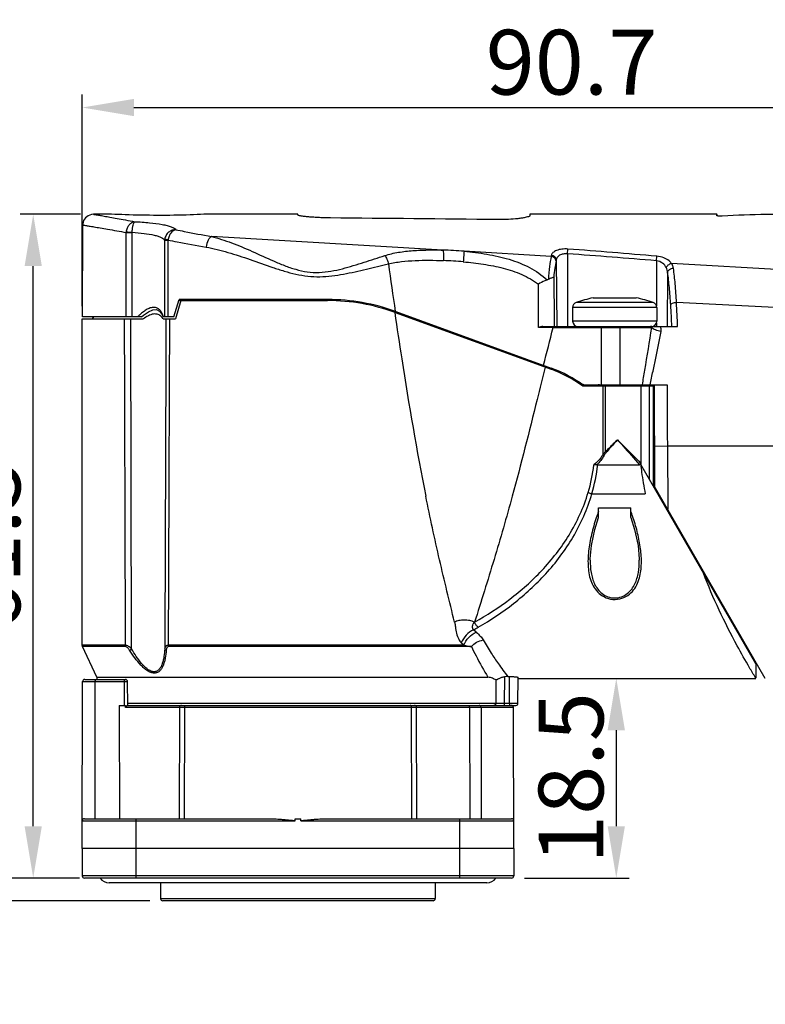
# Model space of a CAD drawing. Units: millimetres. Extents: x 11 to 4017, y -57 to 363.
# Drawn here: x 3627 to 3696, y 195 to 286 of the extents above; entities that cross this region are included whole.
import ezdxf

# ---------------------------------------------------------------- set-up
doc = ezdxf.new("R2010")
doc.units = ezdxf.units.MM
doc.header["$MEASUREMENT"] = 0
doc.layers.get('0').update_dxf_attribs({"lineweight": 30})
doc.layers.add('02___PRT_ALL_AXES', color=7, linetype='Continuous')
doc.layers.add('06___PRT_ALL_SURFS', color=7, linetype='Continuous')
doc.layers.add('DIM', color=3, linetype='Continuous', lineweight=15)
doc.styles.add('Romans字体', font='romans.shx', dxfattribs={"width": 0.75})
doc.dimstyles.new('01', dxfattribs={"dimtxt": 3.5, "dimasz": 3, "dimexe": 1.2, "dimexo": 0.2, "dimgap": 0.8, "dimtad": 1, "dimdec": 1, "dimdsep": 46, "dimtxsty": 'Romans字体', "dimcen": 0, "dimclrd": 1, "dimclre": 6, "dimclrt": 4, "dimazin": 2, "dimtfac": 1, "dimtdec": 1, "dimtofl": 0, "dimtmove": 0, "dimatfit": 3, "dimfxl": 1, "dimtolj": 1, "dimtzin": 0, "dimarcsym": 0})

# ---------------------------------------------------------------- blocks, each defined once
blk = doc.blocks.new('*D2')
at = {"layer": 'Defpoints', "color": 0, "transparency": 16777216}
for p in [(3723.097, 277.833), (3723.097, 265.164), (3632.398, 258.241)]:
    blk.add_point(p, dxfattribs=at)
at = {"layer": 'DIM', "color": 6, "lineweight": -2, "transparency": 16777216}
for p, q in [((3632.398, 259.441), (3632.398, 279.033)), ((3723.097, 266.364), (3723.097, 279.033))]:
    blk.add_line(p, q, dxfattribs=at)
at = {"layer": 'DIM', "color": 1, "lineweight": -2, "transparency": 16777216}
blk.add_line((3637.198, 277.833), (3718.297, 277.833), dxfattribs=at)
at = {"layer": 'DIM', "color": 1, "transparency": 16777216}
for points in [[(3637.198, 278.633), (3637.198, 277.033), (3632.398, 277.833)], [(3718.297, 278.633), (3718.297, 277.033), (3723.097, 277.833)]]:
    blk.add_solid(points, dxfattribs=at)
at = {"layer": 'DIM', "color": 4, "transparency": 16777216, "insert": (3677.748, 282.033), "char_height": 6, "attachment_point": 5, "style": 'Romans字体'}
blk.add_mtext('\\A1;90.7', dxfattribs=at)
blk = doc.blocks.new('*D3')
at = {"layer": 'Defpoints', "color": 0, "transparency": 16777216}
for p in [(3627.865, 267.941), (3633.45, 267.941), (3632.607, 206.441)]:
    blk.add_point(p, dxfattribs=at)
at = {"layer": 'DIM', "color": 6, "lineweight": -2, "transparency": 16777216}
for p, q in [((3632.251, 267.941), (3626.665, 267.941)), ((3631.408, 206.441), (3626.665, 206.441))]:
    blk.add_line(p, q, dxfattribs=at)
at = {"layer": 'DIM', "color": 1, "lineweight": -2, "transparency": 16777216}
blk.add_line((3627.865, 211.241), (3627.865, 263.141), dxfattribs=at)
at = {"layer": 'DIM', "color": 1, "transparency": 16777216}
for points in [[(3627.065, 263.141), (3628.665, 263.141), (3627.865, 267.941)], [(3627.065, 211.241), (3628.665, 211.241), (3627.865, 206.441)]]:
    blk.add_solid(points, dxfattribs=at)
at = {"layer": 'DIM', "color": 4, "transparency": 16777216, "insert": (3623.665, 237.191), "char_height": 6, "attachment_point": 5, "rotation": 90, "style": 'Romans字体'}
blk.add_mtext('\\A1;61.5', dxfattribs=at)
blk = doc.blocks.new('*D4')
at = {"layer": 'Defpoints', "color": 0, "transparency": 16777216}
for p in [(3610.968, 206.441), (3633.357, 206.441), (3639.873, 204.341)]:
    blk.add_point(p, dxfattribs=at)
at = {"layer": 'DIM', "color": 1, "lineweight": -2, "transparency": 16777216}
for p, q in [((3610.968, 211.241), (3610.968, 226.583)), ((3610.968, 199.541), (3610.968, 194.741))]:
    blk.add_line(p, q, dxfattribs=at)
at = {"layer": 'DIM', "color": 6, "lineweight": -2, "transparency": 16777216}
for p, q in [((3632.158, 206.441), (3609.768, 206.441)), ((3638.674, 204.341), (3609.768, 204.341))]:
    blk.add_line(p, q, dxfattribs=at)
at = {"layer": 'DIM', "color": 1, "transparency": 16777216}
for points in [[(3610.168, 211.241), (3611.768, 211.241), (3610.968, 206.441)], [(3610.168, 199.541), (3611.768, 199.541), (3610.968, 204.341)]]:
    blk.add_solid(points, dxfattribs=at)
at = {"layer": 'DIM', "color": 4, "transparency": 16777216, "insert": (3606.768, 221.312), "char_height": 6, "attachment_point": 5, "rotation": 90, "style": 'Romans字体'}
blk.add_mtext('\\A1;2.1', dxfattribs=at)
blk = doc.blocks.new('*D5')
at = {"layer": 'Defpoints', "color": 0, "transparency": 16777216}
for p in [(3674.95, 224.941), (3672.189, 206.441), (3681.896, 206.441)]:
    blk.add_point(p, dxfattribs=at)
at = {"layer": 'DIM', "color": 6, "lineweight": -2, "transparency": 16777216}
for p, q in [((3676.15, 224.941), (3683.096, 224.941)), ((3673.389, 206.441), (3683.096, 206.441))]:
    blk.add_line(p, q, dxfattribs=at)
at = {"layer": 'DIM', "color": 1, "lineweight": -2, "transparency": 16777216}
blk.add_line((3681.896, 220.141), (3681.896, 211.241), dxfattribs=at)
at = {"layer": 'DIM', "color": 1, "transparency": 16777216}
for points in [[(3681.096, 220.141), (3682.696, 220.141), (3681.896, 224.941)], [(3681.096, 211.241), (3682.696, 211.241), (3681.896, 206.441)]]:
    blk.add_solid(points, dxfattribs=at)
at = {"layer": 'DIM', "color": 4, "transparency": 16777216, "insert": (3677.697, 215.713), "char_height": 6, "attachment_point": 5, "rotation": 90, "style": 'Romans字体'}
blk.add_mtext('\\A1;18.5', dxfattribs=at)

msp = doc.modelspace()

# ---------------------------------------------------------------- linework, layer by layer
at = {"color": 7, "linetype": 'Continuous'}
for p, q in [((3652.398, 267.863), (3652.398, 267.941)), ((3673.898, 267.941), (3673.898, 267.809)), ((3691.202, 267.812), (3691.2, 267.941)), ((3691.277, 267.787), (3691.2, 267.941)), ((3691.203, 267.81), (3691.202, 267.812)), ((3632.42, 258.441), (3632.45, 266.942)), ((3636.477, 258.441), (3636.492, 266.255)), ((3637.021, 258.441), (3637.034, 266.269)), ((3640.043, 265.518), (3640.019, 258.441)), ((3640.354, 265.518), (3640.33, 258.441)), ((3665.834, 264.623), (3644.379, 265.871)), ((3677.382, 264.276), (3677.414, 264.719)), ((3675.86, 264.04), (3667.787, 264.51)), ((3676.336, 263.696), (3676.39, 257.541)), ((3677.382, 264.276), (3677.382, 257.541)), ((3685.615, 263.632), (3685.65, 264.054)), ((3685.615, 263.632), (3685.615, 259.461)), ((3698.898, 262.701), (3687.012, 263.392)), ((3686.651, 262.558), (3686.607, 257.541)), ((3640.898, 258.441), (3641.398, 260.041)), ((3655.165, 260.041), (3641.398, 260.041)), ((3654.408, 260.041), (3654.407, 259.941)), ((3655.162, 260.041), (3655.161, 259.941)), ((3679.748, 260.197), (3683.748, 260.197)), ((3641.548, 259.941), (3641.048, 258.241)), ((3641.398, 259.941), (3655.148, 259.941)), ((3685.648, 259.292), (3677.848, 259.292)), ((3685.313, 259.764), (3678.184, 259.764)), ((3698.898, 259.19), (3687.475, 259.778)), ((3632.398, 258.241), (3638.049, 258.241)), ((3637.898, 258.441), (3632.42, 258.441)), ((3633.363, 258.241), (3633.491, 258.441)), ((3636.982, 227.668), (3636.914, 258.241)), ((3639.798, 258.686), (3639.898, 258.441)), ((3639.891, 258.241), (3641.048, 258.241)), ((3640.898, 258.441), (3639.898, 258.441)), ((3661.286, 258.985), (3661.253, 258.895)), ((3661.368, 258.852), (3661.371, 258.832)), ((3661.407, 258.838), (3675.848, 253.582)), ((3661.459, 258.932), (3675.866, 253.688)), ((3661.962, 258.636), (3661.999, 258.735)), ((3662.707, 258.365), (3662.743, 258.464)), ((3675.098, 257.44), (3674.678, 257.439)), ((3675.098, 257.541), (3687.579, 257.541)), ((3675.134, 257.44), (3675.098, 257.44)), ((3676.032, 257.442), (3675.134, 257.44)), ((3676.032, 257.442), (3685.179, 257.442)), ((3685.648, 258.041), (3677.848, 258.041)), ((3680.509, 257.442), (3680.499, 252.141)), ((3682.215, 257.442), (3682.218, 252.141)), ((3685.615, 257.872), (3685.615, 257.541)), ((3675.718, 253.742), (3675.682, 253.642)), ((3678.752, 252.041), (3685.298, 252.041)), ((3679.101, 252.141), (3686.616, 252.141)), ((3680.11, 252.092), (3680.022, 252.041)), ((3680.636, 252.041), (3680.636, 245.652)), ((3680.878, 252.041), (3680.878, 245.921)), ((3683.649, 252.041), (3683.772, 252.112)), ((3683.772, 252.112), (3683.781, 252.123)), ((3684.166, 252.041), (3684.166, 244.743)), ((3684.965, 243.359), (3684.965, 252.041)), ((3685.298, 252.041), (3685.298, 242.781)), ((3685.398, 252.141), (3685.448, 242.706)), ((3686.628, 246.441), (3685.428, 246.435)), ((3698.898, 246.441), (3686.628, 246.441)), ((3686.628, 246.441), (3686.657, 240.612)), ((3680.172, 244.74), (3684.045, 244.74)), ((3694.828, 226.275), (3684.165, 244.744)), ((3695.704, 224.942), (3685.309, 242.946)), ((3679.633, 242.041), (3684.572, 242.041)), ((3680.244, 239.854), (3680.248, 240.741)), ((3680.248, 240.741), (3683.248, 240.741)), ((3683.253, 239.854), (3683.248, 240.741)), ((3687.173, 239.535), (3687.252, 239.581)), ((3688.702, 237.07), (3688.599, 237.064)), ((3679.473, 235.897), (3679.473, 235.885)), ((3684.024, 235.889), (3684.024, 235.889)), ((3689.718, 235.31), (3689.616, 235.303)), ((3668.924, 229.211), (3668.665, 229.427)), ((3667.771, 228.008), (3667.53, 228.24)), ((3693.567, 228.459), (3693.673, 228.459)), ((3636.418, 228.008), (3632.398, 228.008)), ((3632.427, 227.881), (3632.399, 228.008)), ((3636.441, 227.882), (3632.427, 227.881)), ((3633.748, 225.042), (3632.427, 227.881)), ((3667.771, 228.008), (3640.372, 228.008)), ((3668.466, 227.881), (3640.389, 227.882)), ((3632.398, 209.191), (3632.439, 224.642)), ((3632.439, 224.642), (3636.611, 224.642)), ((3632.639, 224.841), (3636.411, 224.841)), ((3633.618, 211.941), (3633.606, 224.642)), ((3633.748, 225.042), (3633.749, 224.841)), ((3633.748, 225.042), (3670.006, 225.041)), ((3636.318, 222.441), (3636.316, 224.642)), ((3636.617, 222.441), (3636.611, 224.642)), ((3670.743, 224.803), (3670.733, 222.64)), ((3671.531, 225.083), (3671.52, 222.64)), ((3671.83, 225.113), (3671.999, 225.113)), ((3671.986, 222.64), (3671.999, 225.113)), ((3672.786, 222.64), (3672.798, 225.026)), ((3694.828, 224.942), (3694.8, 224.989)), ((3636.616, 222.64), (3670.733, 222.64)), ((3670.733, 222.64), (3671.52, 222.64)), ((3671.52, 222.64), (3671.986, 222.64)), ((3671.52, 222.64), (3671.52, 222.441)), ((3671.986, 222.64), (3671.986, 222.441)), ((3671.986, 222.64), (3672.786, 222.64)), ((3635.841, 222.441), (3635.857, 211.941)), ((3635.841, 222.441), (3636.415, 222.441)), ((3636.415, 222.242), (3636.415, 222.441)), ((3641.409, 222.242), (3636.415, 222.242)), ((3636.595, 222.441), (3672.586, 222.441)), ((3641.409, 222.242), (3641.378, 211.941)), ((3641.882, 222.242), (3641.409, 222.242)), ((3641.882, 222.242), (3641.851, 211.941)), ((3662.915, 222.242), (3641.882, 222.242)), ((3662.946, 211.941), (3662.915, 222.242)), ((3663.388, 222.242), (3662.915, 222.242)), ((3668.301, 222.242), (3663.388, 222.242)), ((3663.418, 211.941), (3663.388, 222.242)), ((3669.369, 222.242), (3668.301, 222.242)), ((3668.301, 222.242), (3668.31, 211.941)), ((3672.364, 222.242), (3669.369, 222.242)), ((3669.369, 222.242), (3669.381, 211.941)), ((3672.398, 209.191), (3672.364, 222.242)), ((3632.405, 211.742), (3652.139, 211.742)), ((3632.605, 211.941), (3649.569, 211.941)), ((3637.398, 206.441), (3637.398, 211.941)), ((3652.139, 211.742), (3652.139, 211.941)), ((3652.139, 211.941), (3652.658, 211.941)), ((3652.658, 211.742), (3652.658, 211.941)), ((3652.658, 211.742), (3672.392, 211.742)), ((3655.227, 211.941), (3672.192, 211.941)), ((3667.398, 206.441), (3667.398, 211.941)), ((3632.398, 209.191), (3632.407, 206.641)), ((3672.398, 209.191), (3632.398, 209.191)), ((3672.398, 209.191), (3672.389, 206.641)), ((3672.389, 206.641), (3632.407, 206.641)), ((3672.189, 206.441), (3632.607, 206.441)), ((3669.898, 205.991), (3634.898, 205.991)), ((3639.673, 205.991), (3639.673, 204.541)), ((3665.123, 205.991), (3665.123, 204.541)), ((3639.673, 204.541), (3665.123, 204.541)), ((3664.923, 204.341), (3639.873, 204.341))]:
    msp.add_line(p, q, dxfattribs=at)
for points in [[(3633.45, 267.941), (3633.25, 267.921), (3632.957, 267.811), (3632.712, 267.616), (3632.539, 267.355), (3632.456, 267.053), (3632.45, 266.945)], [(3637.898, 258.441), (3638.084, 258.598), (3638.541, 258.913), (3638.955, 259.087), (3639.303, 259.107), (3639.575, 258.978), (3639.798, 258.686)], [(3679.473, 235.885), (3679.475, 236.029), (3679.591, 237.267), (3679.905, 238.743), (3680.244, 239.854)], [(3683.253, 239.854), (3683.596, 238.728), (3683.907, 237.259), (3684.022, 236.025), (3684.024, 235.889)]]:
    msp.add_lwpolyline(points, dxfattribs=at)
for centre, radius, start, end in [((3637.51, 266.199), 1.02, 173.14859, 176.85256), ((3642.238, 322.321), 56.293, 264.14669, 264.69558), ((3641.024, 265.494), 0.982, 170.23347, 178.62188), ((3640.527, 265.518), 0.173, 170.19539, 179.87264), ((3664.488, 224.627), 40.019, 85.27088, 88.07253), ((3626.409, -418.461), 685.081, 85.039252, 85.730321), ((3704.637, 257.995), 29.405, 167.95519, 168.13613), ((3704.428, 257.307), 28.809, 167.18616, 167.36833), ((3624.921, -459.968), 726.142, 85.205378, 85.856978), ((4025.271, 314.383), 368.055, 187.97124, 188.66278), ((3664.308, 224.137), 39.544, 85.0523, 87.7261), ((2789.573, 258.944), 885.106, 359.90259, 0.162958), ((3655.165, 241.641), 18.4, 70, 90), ((3682.237, 248.151), 12.3, 101.67501, 109.24322), ((3681.259, 248.151), 12.3, 70.75678, 78.32499), ((3655.148, 241.641), 18.3, 70, 90), ((3678.348, 259.292), 0.5, 109.24322, 180), ((3685.148, 259.292), 0.5, 0, 70.75678), ((3532.115, 250.2), 155.106, 2.71303, 3.45149), ((3509.906, 250.392), 177.817, 2.30441, 3.02591), ((3641.847, 254.156), 6.071, 132.61888, 135.10342), ((3638.99, 257.748), 1.025, 37.65169, 41.64467), ((3638.947, 257.713), 1.081, 37.15848, 37.68064), ((3638.905, 257.682), 1.133, 34.06799, 37.13764), ((3638.802, 257.613), 1.257, 29.98542, 34.0458), ((3256.91, 360.287), 431.556, 345.73456, 346.21303), ((3678.348, 258.041), 0.5, 180, 270), ((3685.148, 258.041), 0.5, 270, 0), ((3671.762, 242.412), 12, 53.51377, 70), ((3671.778, 242.399), 11.9, 54.11948, 70), ((3679.101, 253.141), 1, 235.62566, 270), ((4654.035, 251.319), 967.419, 179.951319, 180.288904), ((3681.485, 246.499), 0.838, 223.61191, 229.82777), ((3664.633, 246.543), 15.296, 343.36449, 353.13393), ((3664.166, 246.534), 16.106, 343.80302, 353.60402), ((3704.087, 246.668), 20.014, 185.12386, 185.52939), ((3694.604, 234.9), 15.371, 159.07764, 161.304), ((3669.125, 234.986), 15.123, 19.23488, 20.93217), ((3668.104, 234.625), 16.207, 18.60066, 19.24982), ((3653.827, 256.121), 30.54, 299.06745, 300.0237), ((3632.639, 224.641), 0.2, 90, 179.85), ((3636.411, 224.641), 0.2, 0.15, 90), ((3671.83, 223.615), 1.498, 90.00938, 101.5189), ((3672.586, 222.641), 0.2, 270.008, 359.70004), ((3641.609, 222.241), 0.2, 90, 179.83035), ((3663.188, 222.241), 0.2, 0.16965, 90), ((3672.164, 222.241), 0.2, 0.15, 90), ((3632.605, 211.741), 0.2, 90, 179.85), ((3672.192, 211.741), 0.2, 0.15, 90), ((3632.607, 206.641), 0.2, 180.2, 270), ((3634.898, 206.991), 1, 213.43924, 270), ((3669.898, 206.991), 1, 270, 326.56076), ((3672.189, 206.641), 0.2, 270, 359.8), ((3639.873, 204.541), 0.2, 180, 270), ((3664.923, 204.541), 0.2, 270, 0)]:
    msp.add_arc(centre, radius, start, end, dxfattribs=at)
for points, knots in [([(3633.45, 267.941), (3633.445, 267.941), (3633.473, 267.938), (3633.485, 267.935), (3633.531, 267.928), (3633.599, 267.916), (3633.709, 267.898), (3633.847, 267.874), (3634.016, 267.845), (3634.215, 267.811), (3634.54, 267.754), (3635.017, 267.67), (3635.672, 267.552), (3636.435, 267.411), (3636.979, 267.309), (3637.267, 267.254)], [0, 0, 0, 0, 0.004063, 0.009141, 0.016247, 0.036525, 0.064863, 0.101206, 0.145487, 0.197622, 0.257517, 0.400129, 0.572275, 0.772714, 1, 1, 1, 1]), ([(3643.671, 267.941), (3643.254, 267.918), (3641.83, 267.852), (3639.398, 267.821), (3636.967, 267.872), (3635.543, 267.924), (3635.126, 267.941)], [0, 0, 0, 0, 0.146593, 0.500013, 0.853469, 1, 1, 1, 1]), ([(3655.398, 267.6), (3655.203, 267.602), (3654.82, 267.609), (3654.264, 267.633), (3653.751, 267.665), (3653.303, 267.703), (3652.977, 267.738), (3652.761, 267.768), (3652.635, 267.788), (3652.537, 267.807), (3652.463, 267.826), (3652.422, 267.84), (3652.398, 267.856), (3652.398, 267.863)], [0, 0, 0, 0, 0.193848, 0.380298, 0.552134, 0.702894, 0.826892, 0.877373, 0.919514, 0.952942, 0.977402, 0.992825, 1, 1, 1, 1]), ([(3673.824, 267.744), (3673.775, 267.721), (3673.648, 267.681), (3673.419, 267.627), (3673.119, 267.574), (3672.604, 267.507), (3671.856, 267.45), (3671.23, 267.44), (3670.898, 267.444)], [0, 0, 0, 0, 0.054792, 0.135092, 0.239032, 0.36396, 0.663065, 1, 1, 1, 1]), ([(3673.898, 267.809), (3673.898, 267.797), (3673.873, 267.768), (3673.843, 267.753), (3673.824, 267.744)], [0, 0, 0, 0, 0.357412, 1, 1, 1, 1]), ([(3691.711, 267.776), (3691.654, 267.773), (3691.539, 267.77), (3691.402, 267.773), (3691.304, 267.781), (3691.253, 267.789), (3691.221, 267.797), (3691.205, 267.805), (3691.203, 267.809)], [0, 0, 0, 0, 0.333368, 0.667291, 0.804084, 0.904897, 0.968614, 1, 1, 1, 1]), ([(3697.089, 267.939), (3696.655, 267.936), (3694.861, 267.912), (3693.068, 267.846), (3691.711, 267.776)], [0, 0, 0, 0, 0.241949, 1, 1, 1, 1]), ([(3632.45, 266.945), (3632.472, 266.942), (3632.559, 266.926), (3632.755, 266.897), (3633.08, 266.843), (3633.532, 266.769), (3634.107, 266.672), (3635.108, 266.502), (3635.916, 266.359), (3636.492, 266.255)], [0, 0, 0, 0, 0.016209, 0.064721, 0.145201, 0.257093, 0.39962, 0.571786, 1, 1, 1, 1]), ([(3636.497, 266.321), (3636.512, 266.44), (3636.57, 266.671), (3636.742, 266.968), (3636.979, 267.181), (3637.174, 267.246), (3637.267, 267.254)], [0, 0, 0, 0, 0.277926, 0.542454, 0.782928, 1, 1, 1, 1]), ([(3637.034, 266.269), (3637.04, 266.387), (3637.059, 266.609), (3637.106, 266.905), (3637.163, 267.106), (3637.219, 267.213), (3637.251, 267.246), (3637.267, 267.254)], [0, 0, 0, 0, 0.345469, 0.64782, 0.871487, 0.947002, 1, 1, 1, 1]), ([(3637.267, 267.254), (3637.73, 267.232), (3638.584, 267.176), (3639.591, 267.049), (3640.256, 266.906), (3640.627, 266.794), (3640.898, 266.673), (3641.036, 266.569), (3641.077, 266.513)], [0, 0, 0, 0, 0.353212, 0.652577, 0.773341, 0.871746, 0.946911, 1, 1, 1, 1]), ([(3641.077, 266.513), (3640.959, 266.514), (3640.717, 266.473), (3640.4, 266.29), (3640.162, 266.01), (3640.077, 265.779), (3640.056, 265.661)], [0, 0, 0, 0, 0.247604, 0.498434, 0.750053, 1, 1, 1, 1]), ([(3641.077, 266.513), (3640.893, 266.486), (3640.629, 266.269), (3640.433, 265.898), (3640.373, 265.667), (3640.356, 265.547)], [0, 0, 0, 0, 0.442181, 0.714365, 1, 1, 1, 1]), ([(3641.077, 266.513), (3641.34, 266.461), (3642.44, 266.245), (3643.54, 266.03), (3644.379, 265.871)], [0, 0, 0, 0, 0.238477, 1, 1, 1, 1]), ([(3636.492, 266.255), (3636.528, 266.256), (3636.608, 266.256), (3636.736, 266.254), (3636.881, 266.257), (3636.982, 266.262), (3637.034, 266.262)], [0, 0, 0, 0, 0.201142, 0.441563, 0.711525, 1, 1, 1, 1]), ([(3637.034, 266.269), (3637.404, 266.248), (3638.087, 266.192), (3638.892, 266.065), (3639.419, 265.92), (3639.709, 265.804), (3639.919, 265.679), (3640.017, 265.572), (3640.043, 265.518)], [0, 0, 0, 0, 0.350655, 0.648888, 0.769281, 0.867605, 0.943636, 1, 1, 1, 1]), ([(3640.354, 265.518), (3640.315, 265.518), (3640.211, 265.518), (3640.107, 265.519), (3640.043, 265.518)], [0, 0, 0, 0, 0.377146, 1, 1, 1, 1]), ([(3640.356, 265.547), (3640.319, 265.557), (3640.251, 265.576), (3640.162, 265.605), (3640.099, 265.632), (3640.066, 265.65), (3640.057, 265.661)], [0, 0, 0, 0, 0.361921, 0.655151, 0.869283, 1, 1, 1, 1]), ([(3640.356, 265.547), (3640.636, 265.496), (3641.811, 265.279), (3642.986, 265.064), (3643.882, 264.905)], [0, 0, 0, 0, 0.238195, 1, 1, 1, 1]), ([(3644.379, 265.871), (3644.318, 265.847), (3644.198, 265.742), (3644.001, 265.425), (3643.915, 265.122), (3643.882, 264.905)], [0, 0, 0, 0, 0.175181, 0.410861, 1, 1, 1, 1]), ([(3644.379, 265.871), (3644.691, 265.8), (3645.319, 265.624), (3646.588, 265.18), (3648.193, 264.5), (3649.801, 263.747), (3651.138, 263.183), (3652.179, 262.821), (3653.26, 262.58), (3654.364, 262.527), (3655.453, 262.651), (3656.847, 262.961), (3658.502, 263.484), (3659.805, 263.918), (3660.445, 264.12)], [0, 0, 0, 0, 0.056754, 0.115768, 0.23875, 0.366282, 0.431158, 0.496472, 0.561902, 0.627173, 0.691921, 0.755902, 0.880726, 1, 1, 1, 1]), ([(3643.882, 264.905), (3644.566, 264.784), (3645.939, 264.427), (3647.983, 263.75), (3649.705, 263.128), (3651.115, 262.667), (3652.197, 262.376), (3653.304, 262.186), (3654.423, 262.136), (3655.533, 262.218), (3656.976, 262.444), (3658.717, 262.845), (3660.094, 263.183), (3660.773, 263.343)], [0, 0, 0, 0, 0.119695, 0.24396, 0.371068, 0.435251, 0.499655, 0.564072, 0.628335, 0.692219, 0.755551, 0.879898, 1, 1, 1, 1]), ([(3660.445, 264.12), (3660.857, 264.25), (3661.719, 264.441), (3663.052, 264.589), (3664.431, 264.645), (3665.363, 264.637), (3665.834, 264.623)], [0, 0, 0, 0, 0.238375, 0.48543, 0.739941, 1, 1, 1, 1]), ([(3665.834, 264.623), (3665.847, 264.57), (3665.865, 264.439), (3665.886, 264.114), (3665.884, 263.843), (3665.877, 263.65)], [0, 0, 0, 0, 0.168471, 0.405953, 1, 1, 1, 1]), ([(3677.414, 264.719), (3677.222, 264.733), (3676.862, 264.727), (3676.439, 264.636), (3676.172, 264.506), (3676.027, 264.397), (3675.926, 264.272), (3675.889, 264.178), (3675.879, 264.131)], [0, 0, 0, 0, 0.328221, 0.611829, 0.729033, 0.830299, 0.918954, 1, 1, 1, 1]), ([(3660.445, 264.12), (3660.526, 264.017), (3660.66, 263.763), (3660.742, 263.491), (3660.773, 263.343)], [0, 0, 0, 0, 0.46402, 1, 1, 1, 1]), ([(3660.773, 263.343), (3661.173, 263.441), (3662.001, 263.576), (3663.706, 263.699), (3665.005, 263.684), (3665.877, 263.65)], [0, 0, 0, 0, 0.241336, 0.48931, 1, 1, 1, 1]), ([(3667.787, 264.51), (3667.781, 264.377), (3667.758, 264.052), (3667.734, 263.726), (3667.718, 263.533)], [0, 0, 0, 0, 0.406409, 1, 1, 1, 1]), ([(3667.787, 264.51), (3668.498, 264.447), (3669.903, 264.277), (3671.623, 263.896), (3672.932, 263.445), (3674.159, 262.891), (3674.998, 262.314), (3675.478, 261.856)], [0, 0, 0, 0, 0.258498, 0.512442, 0.636904, 0.759504, 1, 1, 1, 1]), ([(3675.86, 264.04), (3675.8, 263.734), (3675.699, 263.027), (3675.631, 262.316), (3675.599, 261.915)], [0, 0, 0, 0, 0.437144, 1, 1, 1, 1]), ([(3676.316, 263.607), (3676.308, 263.714), (3676.194, 263.931), (3675.974, 264.027), (3675.86, 264.04)], [0, 0, 0, 0, 0.480901, 1, 1, 1, 1]), ([(3676.336, 263.696), (3676.328, 263.803), (3676.214, 264.022), (3675.994, 264.118), (3675.879, 264.131)], [0, 0, 0, 0, 0.481379, 1, 1, 1, 1]), ([(3677.382, 264.276), (3677.247, 264.291), (3676.989, 264.282), (3676.651, 264.167), (3676.419, 263.96), (3676.349, 263.782), (3676.336, 263.696)], [0, 0, 0, 0, 0.31067, 0.580367, 0.801997, 1, 1, 1, 1]), ([(3687.012, 263.392), (3686.949, 263.479), (3686.739, 263.696), (3686.275, 263.946), (3685.87, 264.035), (3685.65, 264.054)], [0, 0, 0, 0, 0.208653, 0.575342, 1, 1, 1, 1]), ([(3667.718, 263.533), (3668.343, 263.479), (3669.582, 263.339), (3671.406, 262.986), (3673.145, 262.421), (3674.206, 261.826), (3674.675, 261.461)], [0, 0, 0, 0, 0.255893, 0.50918, 0.757407, 1, 1, 1, 1]), ([(3676.316, 263.607), (3676.267, 263.388), (3676.182, 262.893), (3676.122, 262.395), (3676.094, 262.118)], [0, 0, 0, 0, 0.446146, 1, 1, 1, 1]), ([(3686.533, 262.985), (3686.454, 263.145), (3686.2, 263.457), (3685.821, 263.606), (3685.615, 263.632)], [0, 0, 0, 0, 0.46266, 1, 1, 1, 1]), ([(3686.533, 262.985), (3686.565, 263.087), (3686.701, 263.271), (3686.904, 263.373), (3687.012, 263.392)], [0, 0, 0, 0, 0.492587, 1, 1, 1, 1]), ([(3686.651, 262.558), (3686.656, 262.61), (3686.698, 262.719), (3686.825, 262.844), (3686.996, 262.926), (3687.126, 262.944), (3687.191, 262.943)], [0, 0, 0, 0, 0.220708, 0.464046, 0.728033, 1, 1, 1, 1]), ([(3687.191, 262.943), (3687.185, 262.983), (3687.154, 263.142), (3687.083, 263.292), (3687.012, 263.392)], [0, 0, 0, 0, 0.246741, 1, 1, 1, 1]), ([(3687.475, 259.778), (3687.446, 260.349), (3687.376, 261.407), (3687.261, 262.46), (3687.191, 262.943)], [0, 0, 0, 0, 0.539658, 1, 1, 1, 1]), ([(3675.478, 261.856), (3675.409, 261.829), (3675.134, 261.713), (3674.868, 261.576), (3674.676, 261.461)], [0, 0, 0, 0, 0.248302, 1, 1, 1, 1]), ([(3675.599, 261.915), (3675.656, 261.95), (3675.764, 262.006), (3675.913, 262.062), (3676.019, 262.097), (3676.076, 262.11), (3676.094, 262.118)], [0, 0, 0, 0, 0.373996, 0.676823, 0.889032, 1, 1, 1, 1]), ([(3686.939, 259.538), (3686.906, 260.082), (3686.831, 261.091), (3686.717, 262.097), (3686.651, 262.558)], [0, 0, 0, 0, 0.539691, 1, 1, 1, 1]), ([(3639.915, 258.441), (3639.886, 258.547), (3639.815, 258.749), (3639.658, 259.022), (3639.432, 259.234), (3639.125, 259.338), (3638.775, 259.299), (3638.419, 259.146), (3638.068, 258.913), (3637.846, 258.724), (3637.737, 258.624)], [0, 0, 0, 0, 0.115678, 0.22508, 0.329674, 0.436397, 0.556198, 0.693097, 0.842788, 1, 1, 1, 1]), ([(3686.939, 259.538), (3686.947, 259.573), (3687, 259.645), (3687.125, 259.717), (3687.289, 259.766), (3687.412, 259.778), (3687.475, 259.778)], [0, 0, 0, 0, 0.174611, 0.40753, 0.691692, 1, 1, 1, 1]), ([(3639.756, 258.429), (3639.67, 258.526), (3639.441, 258.695), (3638.982, 258.725), (3638.505, 258.55), (3638.202, 258.355), (3638.049, 258.241)], [0, 0, 0, 0, 0.205443, 0.430376, 0.698133, 1, 1, 1, 1]), ([(3661.371, 258.832), (3661.576, 257.406), (3662.426, 251.717), (3663.406, 246.047), (3664.246, 241.82)], [0, 0, 0, 0, 0.250607, 1, 1, 1, 1]), ([(3675.098, 257.541), (3675.023, 257.541), (3674.88, 257.511), (3674.743, 257.463), (3674.678, 257.439)], [0, 0, 0, 0, 0.51429, 1, 1, 1, 1]), ([(3676.09, 257.541), (3676.082, 257.541), (3676.059, 257.532), (3676.037, 257.494), (3676.032, 257.46), (3676.032, 257.442)], [0, 0, 0, 0, 0.186446, 0.547112, 1, 1, 1, 1]), ([(3680.567, 257.541), (3680.559, 257.541), (3680.536, 257.532), (3680.515, 257.494), (3680.509, 257.46), (3680.509, 257.442)], [0, 0, 0, 0, 0.186446, 0.547112, 1, 1, 1, 1]), ([(3682.203, 257.541), (3682.206, 257.541), (3682.209, 257.528), (3682.213, 257.51), (3682.215, 257.478), (3682.215, 257.454), (3682.215, 257.442)], [0, 0, 0, 0, 0.08836, 0.304454, 0.624512, 1, 1, 1, 1]), ([(3684.319, 252.141), (3684.39, 252.589), (3684.684, 254.355), (3684.998, 256.118), (3685.179, 257.442)], [0, 0, 0, 0, 0.253359, 1, 1, 1, 1]), ([(3685.179, 257.442), (3685.188, 257.448), (3685.206, 257.462), (3685.223, 257.486), (3685.22, 257.507), (3685.205, 257.523), (3685.172, 257.535), (3685.144, 257.538), (3685.127, 257.54)], [0, 0, 0, 0, 0.192901, 0.377569, 0.437177, 0.533175, 0.72189, 1, 1, 1, 1]), ([(3686.049, 257.07), (3685.868, 257.1), (3685.614, 257.167), (3685.328, 257.311), (3685.218, 257.396), (3685.179, 257.442)], [0, 0, 0, 0, 0.571719, 0.810881, 1, 1, 1, 1]), ([(3686.049, 257.07), (3686.069, 257.187), (3686.064, 257.352), (3686.015, 257.504), (3686, 257.541)], [0, 0, 0, 0, 0.747398, 1, 1, 1, 1]), ([(3685.03, 252.141), (3685.117, 252.56), (3685.47, 254.2), (3685.838, 255.838), (3686.049, 257.07)], [0, 0, 0, 0, 0.255104, 1, 1, 1, 1]), ([(3675.29, 253.785), (3675.051, 252.783), (3674.082, 248.784), (3673.06, 244.797), (3672.252, 241.82)], [0, 0, 0, 0, 0.25031, 1, 1, 1, 1]), ([(3680.351, 252.141), (3680.322, 252.138), (3680.269, 252.13), (3680.198, 252.118), (3680.147, 252.107), (3680.12, 252.098), (3680.11, 252.092)], [0, 0, 0, 0, 0.361556, 0.65025, 0.863282, 1, 1, 1, 1]), ([(3682.224, 252.061), (3682.446, 252.074), (3682.761, 252.092), (3683.155, 252.12), (3683.327, 252.134), (3683.406, 252.141)], [0, 0, 0, 0, 0.561046, 0.799704, 1, 1, 1, 1]), ([(3683.264, 252.041), (3683.329, 252.047), (3683.421, 252.055), (3683.537, 252.067), (3683.607, 252.076), (3683.665, 252.085), (3683.712, 252.093), (3683.746, 252.102), (3683.765, 252.108), (3683.772, 252.112)], [0, 0, 0, 0, 0.380415, 0.540041, 0.677926, 0.793314, 0.885585, 0.954406, 1, 1, 1, 1]), ([(3682.003, 247.049), (3681.908, 246.954), (3681.533, 246.579), (3681.158, 246.203), (3680.878, 245.921)], [0, 0, 0, 0, 0.252257, 1, 1, 1, 1]), ([(3682.003, 247.049), (3681.914, 246.949), (3681.561, 246.553), (3681.208, 246.156), (3680.944, 245.859)], [0, 0, 0, 0, 0.252227, 1, 1, 1, 1]), ([(3682.003, 247.049), (3682.19, 246.862), (3682.909, 246.142), (3683.627, 245.421), (3684.153, 244.881)], [0, 0, 0, 0, 0.26001, 1, 1, 1, 1]), ([(3682.003, 247.049), (3682.181, 246.85), (3682.864, 246.082), (3683.547, 245.314), (3684.045, 244.74)], [0, 0, 0, 0, 0.260105, 1, 1, 1, 1]), ([(3680.636, 245.652), (3680.582, 245.56), (3680.352, 245.213), (3680.057, 244.912), (3679.819, 244.714)], [0, 0, 0, 0, 0.257031, 1, 1, 1, 1]), ([(3680.751, 245.575), (3680.661, 245.417), (3680.462, 245.119), (3680.22, 244.855), (3680.094, 244.733)], [0, 0, 0, 0, 0.507629, 1, 1, 1, 1]), ([(3680.878, 245.921), (3680.855, 245.901), (3680.766, 245.819), (3680.689, 245.724), (3680.635, 245.652)], [0, 0, 0, 0, 0.254326, 1, 1, 1, 1]), ([(3680.751, 245.575), (3680.74, 245.58), (3680.7, 245.602), (3680.662, 245.629), (3680.636, 245.652)], [0, 0, 0, 0, 0.256423, 1, 1, 1, 1]), ([(3680.944, 245.859), (3680.925, 245.837), (3680.853, 245.748), (3680.793, 245.649), (3680.751, 245.575)], [0, 0, 0, 0, 0.253262, 1, 1, 1, 1]), ([(3680.094, 244.733), (3680.07, 244.728), (3679.979, 244.715), (3679.887, 244.713), (3679.819, 244.714)], [0, 0, 0, 0, 0.265338, 1, 1, 1, 1]), ([(3684.153, 244.881), (3684.155, 244.856), (3684.154, 244.803), (3684.118, 244.76), (3684.095, 244.75)], [0, 0, 0, 0, 0.503659, 1, 1, 1, 1]), ([(3684.166, 244.743), (3684.188, 244.515), (3684.252, 243.948), (3684.388, 243.047), (3684.508, 242.375), (3684.572, 242.041)], [0, 0, 0, 0, 0.251531, 0.627122, 1, 1, 1, 1]), ([(3666.908, 230.147), (3666.672, 231.108), (3666.198, 233.035), (3665.275, 236.919), (3664.637, 239.852), (3664.246, 241.82)], [0, 0, 0, 0, 0.247946, 0.497391, 1, 1, 1, 1]), ([(3668.764, 230.147), (3669.894, 230.782), (3672.107, 232.217), (3675.116, 234.888), (3677.24, 237.611), (3678.57, 240.109), (3679.08, 241.465), (3679.289, 242.164)], [0, 0, 0, 0, 0.237763, 0.482028, 0.735232, 0.86618, 1, 1, 1, 1]), ([(3672.252, 241.82), (3671.719, 239.857), (3670.869, 236.93), (3669.676, 233.048), (3669.066, 231.114), (3668.764, 230.147)], [0, 0, 0, 0, 0.500645, 0.750419, 1, 1, 1, 1]), ([(3669.108, 229.679), (3670.245, 230.336), (3672.47, 231.822), (3675.484, 234.583), (3678.048, 237.973), (3679.224, 240.633), (3679.633, 242.041)], [0, 0, 0, 0, 0.237234, 0.481433, 0.735033, 1, 1, 1, 1]), ([(3679.289, 242.164), (3679.315, 242.153), (3679.427, 242.106), (3679.543, 242.067), (3679.633, 242.041)], [0, 0, 0, 0, 0.231451, 1, 1, 1, 1]), ([(3680.044, 239.827), (3679.872, 239.318), (3679.579, 238.3), (3679.298, 236.769), (3679.244, 235.504), (3679.369, 234.533), (3679.569, 233.841), (3679.91, 233.197), (3680.436, 232.646), (3681.162, 232.282), (3682.004, 232.217), (3682.793, 232.471), (3683.402, 232.963), (3683.811, 233.578), (3683.978, 234.028), (3684.042, 234.257)], [0, 0, 0, 0, 0.132096, 0.259751, 0.382042, 0.441276, 0.499621, 0.558077, 0.61864, 0.683865, 0.753204, 0.820539, 0.882739, 0.941762, 1, 1, 1, 1]), ([(3684.042, 234.257), (3684.16, 234.683), (3684.264, 235.593), (3684.166, 236.977), (3683.892, 238.389), (3683.621, 239.326), (3683.464, 239.794)], [0, 0, 0, 0, 0.235805, 0.481434, 0.73671, 1, 1, 1, 1]), ([(3679.473, 235.885), (3679.471, 235.505), (3679.506, 234.936), (3679.673, 234.201), (3679.871, 233.677), (3680.163, 233.19), (3680.573, 232.767), (3681.114, 232.463), (3681.75, 232.349), (3682.387, 232.464), (3682.927, 232.769), (3683.336, 233.193), (3683.627, 233.681), (3683.825, 234.205), (3683.991, 234.94), (3684.026, 235.509), (3684.024, 235.889)], [0, 0, 0, 0, 0.12264, 0.18279, 0.24258, 0.302814, 0.364889, 0.430548, 0.499944, 0.569345, 0.635021, 0.697116, 0.757368, 0.817177, 0.877345, 1, 1, 1, 1]), ([(3694.8, 224.989), (3694.615, 225.3), (3694.032, 226.282), (3692.262, 229.427), (3690.855, 232.369), (3689.978, 234.676)], [0, 0, 0, 0, 0.100406, 0.316259, 1, 1, 1, 1]), ([(3668.764, 230.147), (3668.621, 230.213), (3668.303, 230.31), (3667.808, 230.358), (3667.329, 230.313), (3667.032, 230.216), (3666.908, 230.147)], [0, 0, 0, 0, 0.247854, 0.516779, 0.776658, 1, 1, 1, 1]), ([(3666.908, 230.147), (3666.943, 230.003), (3666.99, 229.657), (3667.076, 229.119), (3667.247, 228.612), (3667.434, 228.333), (3667.53, 228.24)], [0, 0, 0, 0, 0.217903, 0.514313, 0.803136, 1, 1, 1, 1]), ([(3668.665, 229.427), (3668.653, 229.452), (3668.621, 229.501), (3668.587, 229.586), (3668.569, 229.683), (3668.572, 229.82), (3668.632, 229.985), (3668.716, 230.098), (3668.764, 230.147)], [0, 0, 0, 0, 0.104238, 0.221445, 0.346081, 0.475331, 0.738112, 1, 1, 1, 1]), ([(3669.108, 229.679), (3669.031, 229.732), (3668.895, 229.878), (3668.8, 230.051), (3668.764, 230.147)], [0, 0, 0, 0, 0.478116, 1, 1, 1, 1]), ([(3668.665, 229.427), (3668.409, 229.321), (3667.946, 228.981), (3667.63, 228.503), (3667.53, 228.24)], [0, 0, 0, 0, 0.495737, 1, 1, 1, 1]), ([(3667.772, 228.007), (3667.87, 228.276), (3668.189, 228.764), (3668.664, 229.106), (3668.925, 229.21)], [0, 0, 0, 0, 0.504097, 1, 1, 1, 1]), ([(3668.925, 229.21), (3669.054, 229.102), (3669.287, 228.884), (3669.484, 228.63), (3669.56, 228.499)], [0, 0, 0, 0, 0.527907, 1, 1, 1, 1]), ([(3668.466, 227.881), (3668.602, 228.042), (3668.936, 228.316), (3669.343, 228.463), (3669.551, 228.498)], [0, 0, 0, 0, 0.498975, 1, 1, 1, 1]), ([(3669.554, 228.501), (3669.792, 228.088), (3670.254, 227.349), (3671.012, 226.218), (3671.536, 225.505), (3671.83, 225.113)], [0, 0, 0, 0, 0.349854, 0.639986, 1, 1, 1, 1]), ([(3636.982, 227.668), (3636.893, 227.754), (3636.756, 227.872), (3636.561, 227.981), (3636.463, 228.008), (3636.418, 228.008)], [0, 0, 0, 0, 0.554512, 0.800966, 1, 1, 1, 1]), ([(3636.796, 227.54), (3636.746, 227.617), (3636.667, 227.728), (3636.546, 227.843), (3636.474, 227.882), (3636.441, 227.882)], [0, 0, 0, 0, 0.547933, 0.800094, 1, 1, 1, 1]), ([(3636.796, 227.54), (3636.808, 227.549), (3636.869, 227.593), (3636.931, 227.635), (3636.982, 227.668)], [0, 0, 0, 0, 0.194076, 1, 1, 1, 1]), ([(3640.186, 227.54), (3640.17, 227.302), (3640.13, 226.951), (3640.031, 226.497), (3639.931, 226.181), (3639.797, 225.892), (3639.619, 225.645), (3639.379, 225.464), (3639.073, 225.401), (3638.746, 225.475), (3638.426, 225.649), (3638.118, 225.891), (3637.724, 226.277), (3637.276, 226.828), (3636.953, 227.298), (3636.796, 227.54)], [0, 0, 0, 0, 0.123258, 0.182597, 0.23989, 0.294643, 0.346482, 0.39601, 0.446485, 0.502628, 0.565694, 0.633756, 0.704777, 0.851142, 1, 1, 1, 1]), ([(3640.055, 227.668), (3640.041, 227.436), (3640.008, 227.092), (3639.923, 226.647), (3639.836, 226.333), (3639.72, 226.044), (3639.564, 225.791), (3639.381, 225.63), (3639.206, 225.562), (3639.009, 225.539), (3638.742, 225.608), (3638.446, 225.792), (3638.164, 226.041), (3637.809, 226.43), (3637.408, 226.973), (3637.121, 227.433), (3636.982, 227.668)], [0, 0, 0, 0, 0.124698, 0.185015, 0.243451, 0.299419, 0.352259, 0.401974, 0.426611, 0.452023, 0.507557, 0.570461, 0.638248, 0.708714, 0.853335, 1, 1, 1, 1]), ([(3640.372, 228.008), (3640.326, 228.008), (3640.236, 227.992), (3640.133, 227.908), (3640.076, 227.794), (3640.06, 227.71), (3640.055, 227.668)], [0, 0, 0, 0, 0.270518, 0.509708, 0.748063, 1, 1, 1, 1]), ([(3640.186, 227.54), (3640.169, 227.547), (3640.114, 227.574), (3640.062, 227.625), (3640.055, 227.668)], [0, 0, 0, 0, 0.306768, 1, 1, 1, 1]), ([(3640.389, 227.882), (3640.355, 227.882), (3640.284, 227.853), (3640.229, 227.759), (3640.198, 227.654), (3640.189, 227.578), (3640.186, 227.54)], [0, 0, 0, 0, 0.237418, 0.476345, 0.731572, 1, 1, 1, 1]), ([(3667.772, 228.008), (3667.833, 227.998), (3668.065, 227.959), (3668.296, 227.917), (3668.466, 227.881)], [0, 0, 0, 0, 0.262906, 1, 1, 1, 1]), ([(3668.466, 227.881), (3668.605, 227.591), (3669.088, 226.628), (3669.618, 225.689), (3670.006, 225.041)], [0, 0, 0, 0, 0.298191, 1, 1, 1, 1]), ([(3633.534, 224.841), (3633.545, 224.841), (3633.561, 224.829), (3633.575, 224.807), (3633.591, 224.771), (3633.603, 224.715), (3633.606, 224.667), (3633.606, 224.642)], [0, 0, 0, 0, 0.139843, 0.239113, 0.360045, 0.657598, 1, 1, 1, 1]), ([(3636.244, 224.841), (3636.255, 224.841), (3636.272, 224.829), (3636.285, 224.807), (3636.301, 224.771), (3636.313, 224.715), (3636.316, 224.667), (3636.316, 224.642)], [0, 0, 0, 0, 0.139843, 0.239113, 0.360045, 0.657598, 1, 1, 1, 1]), ([(3670.743, 224.803), (3670.641, 224.855), (3670.474, 224.934), (3670.227, 225.016), (3670.082, 225.041), (3670.006, 225.041)], [0, 0, 0, 0, 0.441789, 0.708206, 1, 1, 1, 1]), ([(3671.531, 225.083), (3671.439, 225.064), (3671.305, 225.026), (3671.137, 224.962), (3671.027, 224.913), (3670.931, 224.866), (3670.851, 224.828), (3670.792, 224.803), (3670.754, 224.797), (3670.743, 224.803)], [0, 0, 0, 0, 0.336786, 0.494213, 0.63939, 0.768273, 0.87559, 0.954075, 1, 1, 1, 1]), ([(3671.999, 225.113), (3672.101, 225.113), (3672.25, 225.109), (3672.438, 225.097), (3672.558, 225.086), (3672.655, 225.073), (3672.731, 225.058), (3672.772, 225.047), (3672.798, 225.033), (3672.798, 225.026)], [0, 0, 0, 0, 0.378484, 0.549399, 0.699299, 0.822753, 0.915286, 0.974075, 1, 1, 1, 1]), ([(3670.733, 222.64), (3670.733, 222.59), (3670.692, 222.485), (3670.587, 222.441), (3670.537, 222.441)], [0, 0, 0, 0, 0.502885, 1, 1, 1, 1]), ([(3636.415, 222.242), (3636.415, 222.272), (3636.447, 222.326), (3636.502, 222.381), (3636.545, 222.418), (3636.576, 222.437), (3636.589, 222.441), (3636.595, 222.441)], [0, 0, 0, 0, 0.327966, 0.616641, 0.849577, 0.936632, 1, 1, 1, 1]), ([(3641.882, 222.242), (3641.882, 222.267), (3641.887, 222.316), (3641.908, 222.38), (3641.941, 222.427), (3641.973, 222.441), (3641.987, 222.441)], [0, 0, 0, 0, 0.31539, 0.597191, 0.823365, 1, 1, 1, 1]), ([(3662.915, 222.242), (3662.915, 222.267), (3662.91, 222.316), (3662.888, 222.38), (3662.856, 222.427), (3662.824, 222.441), (3662.809, 222.441)], [0, 0, 0, 0, 0.31539, 0.59719, 0.823364, 1, 1, 1, 1]), ([(3668.301, 222.242), (3668.301, 222.267), (3668.303, 222.315), (3668.31, 222.37), (3668.319, 222.406), (3668.327, 222.426), (3668.337, 222.441), (3668.344, 222.441)], [0, 0, 0, 0, 0.364109, 0.675575, 0.797722, 0.892603, 1, 1, 1, 1]), ([(3669.369, 222.242), (3669.369, 222.292), (3669.344, 222.369), (3669.267, 222.43), (3669.221, 222.441), (3669.199, 222.441)], [0, 0, 0, 0, 0.522586, 0.767097, 1, 1, 1, 1]), ([(3649.569, 211.941), (3649.676, 211.941), (3649.891, 211.938), (3650.212, 211.925), (3650.533, 211.906), (3650.802, 211.887), (3651.016, 211.87), (3651.177, 211.856), (3651.338, 211.841), (3651.499, 211.826), (3651.633, 211.813), (3651.74, 211.802), (3651.821, 211.793), (3651.888, 211.786), (3651.942, 211.779), (3651.982, 211.774), (3652.022, 211.769), (3652.055, 211.764), (3652.082, 211.76), (3652.102, 211.756), (3652.121, 211.752), (3652.135, 211.748), (3652.139, 211.742)], [0, 0, 0, 0, 0.124359, 0.248974, 0.373812, 0.498839, 0.561414, 0.624023, 0.686664, 0.749331, 0.812021, 0.843373, 0.874729, 0.906089, 0.921771, 0.937452, 0.953135, 0.968818, 0.97666, 0.984501, 0.992339, 1, 1, 1, 1]), ([(3652.658, 211.742), (3652.661, 211.748), (3652.676, 211.752), (3652.695, 211.756), (3652.715, 211.76), (3652.741, 211.764), (3652.775, 211.769), (3652.815, 211.774), (3652.855, 211.779), (3652.909, 211.786), (3652.976, 211.793), (3653.056, 211.802), (3653.164, 211.813), (3653.298, 211.826), (3653.459, 211.841), (3653.62, 211.856), (3653.781, 211.87), (3653.995, 211.887), (3654.263, 211.906), (3654.585, 211.925), (3654.906, 211.938), (3655.12, 211.941), (3655.227, 211.941)], [0, 0, 0, 0, 0.007657, 0.015494, 0.023336, 0.031178, 0.046861, 0.062543, 0.078225, 0.093907, 0.125267, 0.156623, 0.187976, 0.250666, 0.313333, 0.375974, 0.438584, 0.501159, 0.626187, 0.751025, 0.87564, 1, 1, 1, 1])]:
    msp.add_open_spline(points, degree=3, knots=knots, dxfattribs=at)
for points in [[(3670.898, 267.444), (3665.732, 267.5), (3660.565, 267.552), (3655.398, 267.6)], [(3686.651, 262.558), (3686.637, 262.705), (3686.598, 262.853), (3686.533, 262.985)], [(3675.478, 261.856), (3675.52, 261.873), (3675.561, 261.892), (3675.599, 261.915)], [(3676.094, 262.118), (3676.114, 260.592), (3676.133, 259.067), (3676.151, 257.541)], [(3636.418, 228.008), (3636.388, 238.086), (3636.359, 248.164), (3636.33, 258.241)], [(3640.168, 258.241), (3640.131, 248.05), (3640.093, 237.859), (3640.055, 227.668)], [(3640.49, 258.241), (3640.451, 248.164), (3640.412, 238.086), (3640.372, 228.008)], [(3685.127, 257.54), (3685.11, 257.541), (3685.092, 257.541), (3685.074, 257.541)], [(3680.094, 244.733), (3680.12, 244.737), (3680.146, 244.74), (3680.172, 244.74)], [(3684.095, 244.75), (3684.08, 244.743), (3684.062, 244.74), (3684.045, 244.74)], [(3636.441, 227.882), (3636.426, 227.922), (3636.418, 227.965), (3636.418, 228.008)], [(3640.389, 227.882), (3640.377, 227.923), (3640.372, 227.966), (3640.372, 228.008)]]:
    msp.add_open_spline(points, degree=3, dxfattribs=at)
at = {"layer": '02___PRT_ALL_AXES', "color": 7, "linetype": 'Continuous'}
for p, q in [((3677.848, 259.292), (3677.848, 258.041)), ((3685.648, 259.292), (3685.648, 258.041)), ((3632.398, 228.008), (3632.398, 258.241)), ((3680.098, 252.141), (3680.098, 252.085))]:
    msp.add_line(p, q, dxfattribs=at)
at = {"layer": '06___PRT_ALL_SURFS', "color": 7, "linetype": 'Continuous'}
for p, q in [((3635.126, 267.941), (3633.45, 267.941)), ((3652.398, 267.941), (3643.671, 267.941)), ((3691.2, 267.941), (3673.898, 267.941)), ((3694.828, 226.275), (3694.828, 224.987)), ((3672.798, 224.941), (3694.828, 224.941))]:
    msp.add_line(p, q, dxfattribs=at)

# ---------------------------------------------------------------- dimensions: what is measured, and where the dimension line sits
at = {"layer": 'DIM'}
dim = msp.add_linear_dim(base=(3723.097, 277.833), p1=(3632.398, 258.241), p2=(3723.097, 265.164), dimstyle='01', override={"dimtxt": 6, "dimasz": 4.8, "dimexe": 1.1994, "dimexo": 1.1994, "dimgap": 1.1994}, dxfattribs=at)
dim.commit()
dim.dimension.update_dxf_attribs({"geometry": '*D2', "text_midpoint": (3677.748, 282.033)})
dim = msp.add_linear_dim(base=(3627.865, 267.941), p1=(3632.607, 206.441), p2=(3633.45, 267.941), angle=90, dimstyle='01', override={"dimtxt": 6, "dimasz": 4.8, "dimexe": 1.1994, "dimexo": 1.1994, "dimgap": 1.1994}, dxfattribs=at)
dim.commit()
dim.dimension.update_dxf_attribs({"geometry": '*D3', "text_midpoint": (3623.665, 237.191)})
for base, p1, p2, picture, middle in [((3610.968, 206.441), (3639.873, 204.341), (3633.357, 206.441), '*D4', (3610.968, 221.312)), ((3681.896, 206.441), (3674.95, 224.941), (3672.189, 206.441), '*D5', (3681.896, 215.713))]:
    dim = msp.add_linear_dim(base=base, p1=p1, p2=p2, angle=90, dimstyle='01', override={"dimtxt": 6, "dimasz": 4.8, "dimexe": 1.1994, "dimexo": 1.1994, "dimgap": 1.1994}, dxfattribs=at)
    dim.commit()
    dim.dimension.update_dxf_attribs({"geometry": picture, "text_midpoint": middle, "dimtype": 160})

doc.saveas('drawing.dxf')
